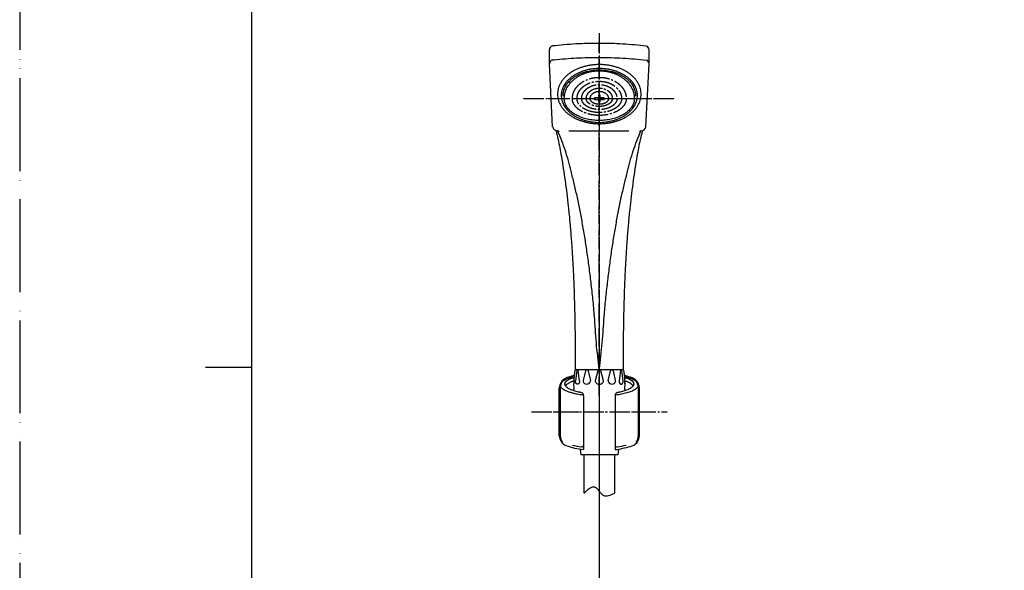
# Model space of a CAD drawing. Units: millimetres. Extents: x 0 to 1050, y 0 to 1485.
# Drawn here: x 0 to 530, y 633 to 930 of the extents above; entities that cross this region are included whole.
import ezdxf

# ---------------------------------------------------------------- set-up
doc = ezdxf.new("R2010")
doc.units = ezdxf.units.MM
doc.linetypes.add('DASH_CENTER', pattern=[14, 11, -1, 1, -1])
doc.linetypes.add('PHANTOM', pattern=[13, 10, -1, 0, -1, 0, -1])
doc.layers.add('1', color=7, linetype='Continuous')

# ---------------------------------------------------------------- blocks, each defined once
blk = doc.blocks.new('開示A4', base_point=(0, 0))
at = {"layer": '1', "color": 4, "linetype": 'PHANTOM'}
blk.add_line((0, 297), (0, 0), dxfattribs=at)
at = {"layer": '1', "color": 7, "linetype": 'Continuous'}
for p, q in [((25, 148.5), (25, 287)), ((25, 10), (25, 148.5))]:
    blk.add_line(p, q, dxfattribs=at)
at = {"layer": '1', "color": 2, "linetype": 'Continuous'}
blk.add_line((25, 148.5), (20, 148.5), dxfattribs=at)
blk = doc.blocks.new('82-23-DH', base_point=(768.24, 828.99))
at = {"color": 7, "linetype": 'Continuous'}
for p, q in [((298.44, 733.97), (298.44, 737.04)), ((299.89, 740.86), (299.11, 735.3)), ((299.99, 741.44), (323.99, 741.44)), ((301.4, 735.3), (300.62, 740.86)), ((304.46, 740.6), (303.28, 735.49)), ((305.97, 740.59), (305.97, 740.6)), ((305.97, 740.59), (307.16, 735.49)), ((311.24, 740.6), (309.82, 735.3)), ((314.17, 735.3), (312.75, 740.6)), ((316.83, 735.49), (318.02, 740.59)), ((318.02, 740.6), (318.02, 740.59)), ((320.71, 735.49), (319.53, 740.6)), ((323.37, 740.86), (322.59, 735.3)), ((324.88, 735.3), (324.1, 740.86)), ((325.55, 737.04), (325.55, 733.97)), ((301.67, 698.52), (301.99, 695.44)), ((322.32, 698.52), (321.99, 695.44))]:
    blk.add_line(p, q, dxfattribs=at)
for centre, radius, start, end in [((300.26, 740.81), 0.367, 7.8554, 171.9998), ((305.22, 740.39), 0.78, 14.8414, 164.9998), ((311.99, 740.39), 0.78, 15.0002, 165.1586), ((318.77, 740.39), 0.78, 15.0002, 165.1586), ((323.73, 740.81), 0.367, 8.0002, 172.1446), ((304.25, 735.26), 1, 166.9308, 192.9122), ((305.22, 735.48), 1.99, 192.9122, 347.0881), ((306.18, 735.26), 1, 347.0881, 13.0684), ((310.79, 735.05), 1, 165, 220.8357), ((311.99, 736.09), 2.59, 220.8357, 319.1643), ((313.2, 735.05), 1, 319.1643, 15), ((317.81, 735.26), 1, 166.9316, 192.9119), ((318.77, 735.48), 1.99, 192.9119, 347.0878), ((319.74, 735.26), 1, 347.0878, 13.0692)]:
    blk.add_arc(centre, radius, start, end, dxfattribs=at)
for points, knots in [([(300.16, 733.5), (300.12, 733.51), (300.06, 733.52), (299.96, 733.56), (299.86, 733.6), (299.77, 733.67), (299.68, 733.74), (299.6, 733.83), (299.52, 733.92), (299.44, 734.03), (299.38, 734.14), (299.32, 734.27), (299.26, 734.4), (299.22, 734.54), (299.18, 734.69), (299.15, 734.84), (299.13, 734.99), (299.12, 735.12), (299.11, 735.23), (299.11, 735.28), (299.11, 735.3)], [0, 0, 0, 0, 0.102669, 0.20526, 0.313939, 0.422508, 0.539795, 0.656983, 0.784059, 0.911061, 1.047811, 1.184511, 1.329783, 1.475021, 1.626893, 1.778746, 1.934777, 2.090799, 2.16956, 2.248261, 2.248261, 2.248261, 2.248261]), ([(301.4, 735.3), (301.4, 735.28), (301.4, 735.23), (301.4, 735.12), (301.38, 734.99), (301.36, 734.84), (301.33, 734.69), (301.3, 734.54), (301.25, 734.4), (301.2, 734.27), (301.14, 734.14), (301.07, 734.03), (301, 733.92), (300.92, 733.83), (300.83, 733.74), (300.75, 733.67), (300.65, 733.6), (300.56, 733.56), (300.46, 733.52), (300.36, 733.5), (300.26, 733.49), (300.19, 733.5), (300.16, 733.5)], [0, 0, 0, 0, 0.078702, 0.157462, 0.313484, 0.469515, 0.621368, 0.77324, 0.918479, 1.06375, 1.20045, 1.3372, 1.464203, 1.591279, 1.708466, 1.825753, 1.934322, 2.043001, 2.145592, 2.248261, 2.348728, 2.449196, 2.449196, 2.449196, 2.449196]), ([(322.59, 735.3), (322.59, 735.28), (322.59, 735.23), (322.59, 735.12), (322.61, 734.99), (322.63, 734.84), (322.66, 734.69), (322.69, 734.54), (322.74, 734.4), (322.79, 734.27), (322.85, 734.14), (322.92, 734.03), (322.99, 733.92), (323.07, 733.83), (323.16, 733.74), (323.24, 733.67), (323.34, 733.6), (323.43, 733.56), (323.53, 733.52), (323.63, 733.5), (323.73, 733.49), (323.8, 733.5), (323.83, 733.5)], [0, 0, 0, 0, 0.078702, 0.157462, 0.313484, 0.469515, 0.621368, 0.77324, 0.918479, 1.06375, 1.20045, 1.3372, 1.464203, 1.591279, 1.708466, 1.825753, 1.934322, 2.043001, 2.145592, 2.248261, 2.348728, 2.449196, 2.449196, 2.449196, 2.449196]), ([(323.83, 733.5), (323.87, 733.51), (323.93, 733.52), (324.03, 733.56), (324.13, 733.6), (324.22, 733.67), (324.31, 733.74), (324.39, 733.83), (324.47, 733.92), (324.55, 734.03), (324.61, 734.14), (324.67, 734.27), (324.73, 734.4), (324.77, 734.54), (324.81, 734.69), (324.84, 734.84), (324.86, 734.99), (324.87, 735.12), (324.88, 735.23), (324.88, 735.28), (324.88, 735.3)], [0, 0, 0, 0, 0.102669, 0.20526, 0.313939, 0.422508, 0.539795, 0.656983, 0.784059, 0.911061, 1.047811, 1.184511, 1.329783, 1.475021, 1.626893, 1.778746, 1.934777, 2.090799, 2.16956, 2.248261, 2.248261, 2.248261, 2.248261])]:
    blk.add_open_spline(points, degree=3, knots=knots, dxfattribs=at)
at = {"layer": '1', "color": 7, "linetype": 'Continuous'}
for p, q in [((298.36, 736.36), (298.94, 741)), ((298.44, 737.04), (298.94, 741)), ((299.44, 741.44), (299.99, 741.44)), ((299.44, 741.44), (299.99, 741.44)), ((323.99, 741.44), (324.55, 741.44)), ((323.99, 741.44), (324.55, 741.44)), ((325.05, 741), (325.63, 736.36)), ((325.05, 741), (325.55, 737.04)), ((298.38, 729.88), (298.3, 730.62)), ((325.69, 730.62), (325.61, 729.88)), ((321.99, 695.44), (301.99, 695.44))]:
    blk.add_line(p, q, dxfattribs=at)
for centre, radius, start, end in [((299.44, 740.94), 0.5, 90, 172.824), ((299.44, 740.94), 0.5, 90, 172.824), ((324.55, 740.94), 0.5, 7.176, 90), ((324.55, 740.94), 0.5, 7.176, 90), ((323.16, 733.24), 25, 172.824, 179.4081), ((298.66, 733.48), 0.5, 131.7925, 178.8652), ((298.66, 733.48), 0.5, 131.7925, 178.8652), ((323.16, 733.24), 25, 179.4081, 186), ((296.99, 735.35), 2, 311.7925, 316.3007), ((326.99, 735.35), 2, 223.6993, 228.2075), ((300.83, 733.24), 25, 0.5919, 7.176), ((325.33, 733.48), 0.5, 1.1348, 48.2075), ((325.33, 733.48), 0.5, 1.1348, 48.2075), ((300.83, 733.24), 25, 354, 0.5919)]:
    blk.add_arc(centre, radius, start, end, dxfattribs=at)
blk = doc.blocks.new('86-2-SB-DH-1_6', base_point=(705.19, -496.14))
at = {"layer": '1', "color": 7, "linetype": 'Continuous'}
for p, q in [((303.74, 674.77), (303.74, 695.44)), ((320.24, 695.44), (320.24, 674.77)), ((810.83, 679.48), (810.83, 695.44)), ((827.33, 695.44), (827.33, 679.48)), ((808.56, 293.38), (808.56, 307.02)), ((825.06, 307.02), (825.06, 293.38))]:
    blk.add_line(p, q, dxfattribs=at)
at = {"layer": '1', "color": 2, "linetype": 'Continuous'}
for points, knots in [([(303.74, 674.77), (305.83, 676.79), (309.86, 680.7), (313.52, 671.79), (318, 673.78), (320.24, 674.77)], [0, 0, 0, 0, 6.759788, 13.060431, 19.342038, 19.342038, 19.342038, 19.342038]), ([(810.83, 679.48), (813.56, 679.32), (819.06, 678.99), (824.56, 679.31), (827.33, 679.48)], [0, 0, 0, 0, 8.182314, 16.513079, 16.513079, 16.513079, 16.513079]), ([(808.56, 293.38), (810.51, 294.42), (814.69, 296.63), (819.07, 289), (823.12, 291.96), (825.06, 293.38)], [0, 0, 0, 0, 5.785859, 12.384839, 18.444539, 18.444539, 18.444539, 18.444539])]:
    blk.add_open_spline(points, degree=3, knots=knots, dxfattribs=at)
blk = doc.blocks.new('S30-87TX', base_point=(-21.79, -478.02))
at = {"layer": '1', "color": 4, "linetype": 'PHANTOM'}
blk.add_line((311.99, 823.99), (311.99, 578.42), dxfattribs=at)
blk.add_blockref('86-2-SB-DH-1_6', (705.19, -496.14))
at = {"layer": '1'}
blk.add_blockref('82-23-DH', (768.24, 828.99), dxfattribs=at)
blk = doc.blocks.new('85-124', base_point=(1035.98, 552.15))
at = {"layer": '1', "color": 7, "linetype": 'Continuous'}
for p, q in [((290.39, 705.68), (290.39, 731.43)), ((290.99, 731.5), (290.99, 705.75)), ((332.99, 731.5), (332.99, 705.75)), ((333.59, 705.68), (333.59, 731.43)), ((303.49, 727.46), (303.49, 698.23)), ((320.49, 727.46), (320.49, 698.23)), ((303.49, 726.01), (303.49, 726.01))]:
    blk.add_line(p, q, dxfattribs=at)
for centre, radius, start, end in [((296.73, 730.98), 6.35, 114.2053, 175.9482), ((303.09, 716.68), 22, 110.6475, 114.0289), ((311.99, 679.63), 60, 102.9236, 106.1276), ((311.99, 679.63), 60, 73.8724, 77.0764), ((327.33, 731.08), 6.27, 3.1911, 77.0635), ((296.99, 731.5), 6, 146.2204, 170.5077), ((326.99, 731.5), 6, 9.4923, 33.7796), ((301.99, 727.46), 1.5, 0, 79.683), ((321.99, 727.46), 1.5, 100.317, 180), ((296.73, 706.13), 6.35, 184.0518, 244.5775), ((296.99, 705.75), 6, 180, 217.5931), ((327.33, 706.03), 6.27, 282.9365, 356.8089), ((326.99, 705.75), 6, 322.4069, 0), ((311.99, 757.63), 60, 252.5525, 261.8557), ((311.99, 757.63), 58.71, 255.7097, 260.5251), ((302.49, 700.71), 1, 260.5251, 0), ((321.49, 700.71), 1, 180, 279.4749), ((311.99, 757.63), 60, 278.1443, 286.1276), ((311.99, 757.63), 58.71, 279.4749, 284.2903)]:
    blk.add_arc(centre, radius, start, end, dxfattribs=at)
for points, knots in [([(292.01, 734.84), (292.17, 734.97), (292.48, 735.24), (293.12, 735.64), (293.9, 736.06), (294.91, 736.5), (296.01, 736.9), (297.01, 737.21), (297.85, 737.43), (298.29, 737.54), (298.51, 737.6)], [0, 0, 0, 0, 0.619949, 1.238727, 2.26023, 3.280719, 4.521346, 5.761307, 6.442234, 7.12284, 7.12284, 7.12284, 7.12284]), ([(325.48, 737.6), (325.7, 737.54), (326.14, 737.43), (326.98, 737.21), (327.98, 736.9), (329.08, 736.5), (330.09, 736.06), (330.87, 735.64), (331.51, 735.24), (331.82, 734.97), (331.98, 734.84)], [0, 0, 0, 0, 0.680606, 1.361534, 2.601494, 3.842121, 4.86261, 5.884113, 6.502891, 7.12284, 7.12284, 7.12284, 7.12284]), ([(303.49, 727.53), (303.44, 727.53), (303.32, 727.55), (302.68, 727.63), (301.56, 727.8), (300.2, 728.04), (299.05, 728.28), (298.12, 728.5), (297.23, 728.74), (296.4, 728.99), (295.62, 729.25), (294.89, 729.52), (294.22, 729.81), (293.6, 730.11), (293.05, 730.41), (292.56, 730.72), (292.13, 731.05), (291.76, 731.38), (291.46, 731.72), (291.24, 732.08), (291.13, 732.34), (291.08, 732.48), (291.08, 732.49), (291.08, 732.49)], [0, 0, 0, 0, 0.17369, 0.347392, 1.948688, 3.550134, 4.508604, 5.466863, 6.425568, 7.252354, 8.078933, 8.906312, 9.586916, 10.267078, 10.948582, 11.482361, 12.016428, 12.554427, 12.968224, 13.380389, 13.801211, 13.814978, 13.828711, 13.828711, 13.828711, 13.828711]), ([(302.26, 728.93), (302.12, 728.96), (301.84, 729.01), (301.14, 729.15), (300.18, 729.37), (299.01, 729.68), (297.91, 730.02), (296.94, 730.38), (296.06, 730.78), (295.32, 731.19), (294.67, 731.63), (294.17, 732.07), (293.79, 732.55), (293.6, 732.97), (293.51, 733.31), (293.5, 733.48), (293.49, 733.56)], [0, 0, 0, 0, 0.429955, 0.86002, 2.128586, 3.3974, 4.493297, 5.589793, 6.494314, 7.399799, 8.113038, 8.830403, 9.386954, 9.950102, 10.200462, 10.444421, 10.444421, 10.444421, 10.444421]), ([(332.9, 732.47), (332.83, 732.27), (332.67, 731.89), (332.22, 731.36), (331.65, 730.88), (330.92, 730.39), (330.09, 729.95), (329.08, 729.51), (327.98, 729.11), (326.74, 728.73), (325.41, 728.39), (323.95, 728.07), (322.42, 727.8), (321.31, 727.63), (320.67, 727.55), (320.55, 727.53), (320.49, 727.53)], [0, 0, 0, 0, 0.626573, 1.245199, 2.050215, 2.850477, 3.87198, 4.892469, 6.133096, 7.373056, 8.810854, 10.248387, 11.849833, 13.451129, 13.624832, 13.798521, 13.798521, 13.798521, 13.798521]), ([(330.42, 733.07), (330.35, 732.9), (330.21, 732.55), (329.81, 732.07), (329.32, 731.63), (328.67, 731.19), (327.93, 730.78), (327.05, 730.38), (326.08, 730.02), (324.98, 729.68), (323.81, 729.37), (322.85, 729.15), (322.15, 729.01), (321.87, 728.96), (321.73, 728.93)], [0, 0, 0, 0, 0.563149, 1.1197, 1.837065, 2.550304, 3.455789, 4.360309, 5.456806, 6.552703, 7.821516, 9.090082, 9.520148, 9.950102, 9.950102, 9.950102, 9.950102]), ([(330.49, 733.56), (330.49, 733.48), (330.48, 733.31), (330.44, 733.15), (330.42, 733.07)], [0, 0, 0, 0, 0.243959, 0.4943186, 0.4943186, 0.4943186, 0.4943186]), ([(332.91, 732.49), (332.91, 732.49), (332.91, 732.48), (332.91, 732.47), (332.9, 732.47)], [0, 0, 0, 0, 0.01373316, 0.02750005, 0.02750005, 0.02750005, 0.02750005])]:
    blk.add_open_spline(points, degree=3, knots=knots, dxfattribs=at)
at = {"layer": '1', "color": 4, "linetype": 'PHANTOM'}
for points, knots in [([(293.49, 733.56), (293.5, 733.64), (293.51, 733.8), (293.6, 734.15), (293.79, 734.57), (294.17, 735.05), (294.67, 735.48), (295.32, 735.93), (296.06, 736.33), (296.86, 736.69), (297.67, 737), (298.2, 737.18), (298.47, 737.27)], [0, 0, 0, 0, 0.243959, 0.494319, 1.057467, 1.614018, 2.331383, 3.044622, 3.950107, 4.854628, 5.697853, 6.540293, 6.540293, 6.540293, 6.540293]), ([(325.52, 737.27), (325.79, 737.18), (326.32, 737), (327.13, 736.69), (327.93, 736.33), (328.67, 735.93), (329.32, 735.48), (329.82, 735.05), (330.2, 734.57), (330.39, 734.15), (330.48, 733.8), (330.49, 733.64), (330.49, 733.56)], [0, 0, 0, 0, 0.84244, 1.685665, 2.590186, 3.495671, 4.20891, 4.926275, 5.482826, 6.045974, 6.296334, 6.540293, 6.540293, 6.540293, 6.540293])]:
    blk.add_open_spline(points, degree=3, knots=knots, dxfattribs=at)
at = {"layer": '1', "color": 2, "linetype": 'Continuous'}
for points, knots in [([(298.24, 735.19), (298.01, 735.11), (297.55, 734.96), (297.04, 734.76), (296.69, 734.61), (296.35, 734.46), (295.87, 734.23), (295.26, 733.89), (294.67, 733.49), (294.25, 733.11), (293.96, 732.79), (293.86, 732.63), (293.81, 732.56)], [0, 0, 0, 0, 0.71984, 1.440405, 1.652729, 1.864873, 2.557103, 3.250658, 3.963897, 4.681262, 4.960329, 5.237235, 5.237235, 5.237235, 5.237235]), ([(330.18, 732.56), (330.13, 732.63), (330.03, 732.79), (329.74, 733.11), (329.32, 733.49), (328.67, 733.93), (327.93, 734.33), (327.16, 734.68), (326.44, 734.96), (325.98, 735.11), (325.75, 735.19)], [0, 0, 0, 0, 0.276906, 0.555973, 1.273338, 1.986577, 2.892062, 3.796582, 4.517148, 5.236987, 5.236987, 5.236987, 5.236987])]:
    blk.add_open_spline(points, degree=3, knots=knots, dxfattribs=at)
blk = doc.blocks.new('S32-85', base_point=(-5101.19, -2027.81))
at = {"color": 4, "linetype": 'PHANTOM'}
for p, q in [((287.14, 718.63), (290.99, 718.63)), ((290.99, 718.63), (332.99, 718.63)), ((332.99, 718.63), (337.55, 718.63))]:
    blk.add_line(p, q, dxfattribs=at)
at = {"layer": '1'}
blk.add_blockref('85-124', (1035.98, 552.15), dxfattribs=at)
blk = doc.blocks.new('80-108-LH', base_point=(577.14, 730.74))
at = {"layer": '1', "color": 7, "linetype": 'Continuous'}
for p, q in [((285.09, 905.88), (285.09, 913.42)), ((338.9, 905.88), (338.9, 913.42)), ((286.88, 872.02), (285.09, 905.88)), ((337.11, 872.02), (338.9, 905.88)), ((295.67, 869.78), (327.91, 869.78)), ((299.5, 741.44), (324.49, 741.44))]:
    blk.add_line(p, q, dxfattribs=at)
for centre, radius, start, end in [((287.46, 913.23), 2.38, 106.7804, 175.2614), ((336.47, 913.16), 2.44, 6.2166, 71.7277), ((287.46, 905.68), 2.38, 106.7804, 175.2614), ((336.47, 905.61), 2.44, 6.2166, 71.7277), ((334.46, 868.93), 0.89, 92.3345, 157.0545), ((334.41, 872.57), 2.75, 270.1401, 348.5374), ((299.5, 741.94), 0.5, 179.8615, 270), ((324.49, 741.94), 0.5, 270, 0.1385)]:
    blk.add_arc(centre, radius, start, end, dxfattribs=at)
at = {"layer": '1', "color": 4, "linetype": 'Continuous'}
for centre, radius, start, end in [((289.58, 872.57), 2.75, 191.4626, 269.8599), ((289.53, 868.93), 0.89, 22.9455, 87.6655)]:
    blk.add_arc(centre, radius, start, end, dxfattribs=at)
at = {"layer": '1', "color": 7, "linetype": 'Continuous'}
for points, knots in [([(337.23, 915.48), (333.04, 915.86), (324.64, 916.63), (312, 917.04), (299.35, 916.72), (290.97, 915.91), (286.78, 915.5)], [0, 0, 0, 0, 12.643834, 25.286865, 37.921689, 50.55634, 50.55634, 50.55634, 50.55634]), ([(286.78, 907.96), (286.92, 907.97), (287.21, 908.01), (291.54, 908.48), (299.79, 909.17), (312.14, 909.5), (324.64, 909.09), (333.04, 908.32), (337.23, 907.93)], [0, 0, 0, 0, 0.432849, 0.865716, 13.067845, 25.269798, 37.912829, 50.556663, 50.556663, 50.556663, 50.556663]), ([(289.58, 890.97), (289.66, 891.43), (289.81, 892.37), (290.25, 893.73), (290.84, 895.06), (291.61, 896.36), (292.52, 897.58), (293.59, 898.76), (294.78, 899.85), (296.12, 900.88), (297.56, 901.81), (299.13, 902.65), (300.77, 903.39), (302.52, 904.03), (304.32, 904.55), (306.19, 904.97), (308.1, 905.27), (310.04, 905.45), (311.99, 905.51), (313.95, 905.45), (315.89, 905.27), (317.8, 904.97), (319.67, 904.55), (321.47, 904.03), (323.22, 903.39), (324.86, 902.65), (326.43, 901.81), (327.87, 900.88), (329.21, 899.85), (330.4, 898.76), (331.47, 897.58), (332.38, 896.36), (333.15, 895.06), (333.74, 893.73), (334.18, 892.37), (334.44, 890.98), (334.52, 889.58), (334.44, 888.17), (334.18, 886.79), (333.74, 885.42), (333.15, 884.09), (332.38, 882.8), (331.47, 881.57), (330.4, 880.39), (329.21, 879.3), (327.87, 878.27), (326.43, 877.35), (324.86, 876.5), (323.22, 875.76), (321.47, 875.12), (319.67, 874.6), (317.8, 874.18), (315.89, 873.89), (313.95, 873.71), (311.99, 873.65), (310.04, 873.71), (308.1, 873.89), (306.19, 874.18), (304.32, 874.6), (302.52, 875.12), (300.77, 875.76), (299.13, 876.5), (297.56, 877.35), (296.12, 878.27), (294.78, 879.3), (293.59, 880.39), (292.52, 881.57), (291.61, 882.8), (290.84, 884.09), (290.25, 885.42), (289.81, 886.79), (289.56, 888.17), (289.46, 889.58), (289.54, 890.5), (289.58, 890.97)], [0, 0, 0, 0, 1.414775, 2.828953, 4.300458, 5.771045, 7.325391, 8.878807, 10.529228, 12.178877, 13.925914, 15.672377, 17.505694, 19.338617, 21.239437, 23.140013, 25.083638, 27.027148, 28.985389, 30.943629, 32.887139, 34.830764, 36.731341, 38.632161, 40.465084, 42.2984, 44.044863, 45.7919, 47.44155, 49.091971, 50.645387, 52.199732, 53.670319, 55.141825, 56.556002, 57.970778, 59.365092, 60.759406, 62.174181, 63.588359, 65.059865, 66.530452, 68.084797, 69.638213, 71.288634, 72.938283, 74.68532, 76.431784, 78.2651, 80.098023, 81.998843, 83.89942, 85.843045, 87.786554, 89.744795, 91.703036, 93.646545, 95.59017, 97.490747, 99.391567, 101.22449, 103.057806, 104.80427, 106.551307, 108.200956, 109.851377, 111.404793, 112.959138, 114.429725, 115.901231, 117.315409, 118.730184, 120.124498, 121.518812, 121.518812, 121.518812, 121.518812]), ([(291.59, 890.14), (291.65, 890.56), (291.79, 891.41), (292.2, 892.66), (292.73, 893.87), (293.43, 895.05), (294.26, 896.17), (295.23, 897.24), (296.32, 898.23), (297.54, 899.17), (298.85, 900.01), (300.28, 900.78), (301.78, 901.46), (303.36, 902.04), (305.01, 902.52), (306.71, 902.9), (308.45, 903.17), (310.22, 903.33), (311.99, 903.39), (313.77, 903.33), (315.54, 903.17), (317.28, 902.9), (318.98, 902.52), (320.63, 902.04), (322.21, 901.46), (323.71, 900.78), (325.14, 900.01), (326.45, 899.17), (327.67, 898.23), (328.76, 897.24), (329.73, 896.17), (330.56, 895.05), (331.25, 893.87), (331.8, 892.66), (332.19, 891.41), (332.43, 890.15), (332.51, 888.87), (332.43, 887.59), (332.19, 886.33), (331.8, 885.08), (331.25, 883.87), (330.56, 882.69), (329.73, 881.57), (328.76, 880.5), (327.67, 879.5), (326.45, 878.57), (325.14, 877.72), (323.71, 876.95), (322.21, 876.28), (320.63, 875.7), (318.98, 875.22), (317.28, 874.84), (315.54, 874.57), (313.77, 874.41), (311.99, 874.35), (310.22, 874.41), (308.45, 874.57), (306.71, 874.84), (305.01, 875.22), (303.36, 875.7), (301.78, 876.28), (300.28, 876.95), (298.85, 877.72), (297.54, 878.57), (296.32, 879.5), (295.23, 880.5), (294.26, 881.57), (293.43, 882.69), (292.74, 883.87), (292.19, 885.08), (291.8, 886.33), (291.56, 887.59), (291.47, 888.87), (291.55, 889.71), (291.59, 890.14)], [0, 0, 0, 0, 1.28916, 2.577778, 3.918482, 5.258354, 6.674336, 8.089474, 9.592774, 11.095372, 12.686489, 14.277085, 15.946634, 17.615824, 19.34674, 21.077434, 22.847266, 24.616993, 26.400112, 28.183232, 29.952958, 31.72279, 33.453485, 35.1844, 36.853591, 38.523139, 40.113735, 41.704853, 43.207451, 44.71075, 46.125888, 47.541871, 48.881742, 50.222447, 51.511064, 52.800224, 54.070795, 55.341366, 56.630526, 57.919143, 59.259848, 60.599719, 62.015702, 63.43084, 64.934139, 66.436737, 68.027855, 69.618451, 71.287999, 72.95719, 74.688105, 76.4188, 78.188632, 79.958358, 81.741478, 83.524597, 85.294324, 87.064156, 88.79485, 90.525766, 92.194956, 93.864505, 95.455101, 97.046218, 98.548816, 100.052116, 101.467254, 102.883236, 104.223108, 105.563812, 106.85243, 108.14159, 109.412161, 110.682731, 110.682731, 110.682731, 110.682731]), ([(292.58, 890.08), (292.65, 890.48), (292.78, 891.29), (293.16, 892.47), (293.68, 893.62), (294.34, 894.74), (295.13, 895.81), (296.05, 896.83), (297.09, 897.78), (298.24, 898.66), (299.49, 899.47), (300.85, 900.2), (302.28, 900.84), (303.79, 901.39), (305.35, 901.85), (306.97, 902.21), (308.62, 902.47), (310.3, 902.62), (311.99, 902.67), (313.69, 902.62), (315.37, 902.47), (317.02, 902.21), (318.64, 901.85), (320.2, 901.39), (321.71, 900.84), (323.14, 900.2), (324.5, 899.47), (325.75, 898.66), (326.9, 897.78), (327.94, 896.83), (328.86, 895.81), (329.65, 894.74), (330.31, 893.62), (330.83, 892.47), (331.21, 891.29), (331.4, 890.22), (331.49, 889.3), (331.48, 888.78), (331.48, 888.52)], [0, 0, 0, 0, 1.226078, 2.451641, 3.726761, 5.001088, 6.347829, 7.693768, 9.123583, 10.552732, 12.066097, 13.578966, 15.166949, 16.754592, 18.400958, 20.047113, 21.730503, 23.413792, 25.109824, 26.805855, 28.489144, 30.172534, 31.818689, 33.465055, 35.052698, 36.640681, 38.15355, 39.666915, 41.096064, 42.525879, 43.871818, 45.218559, 46.492886, 47.768006, 48.993569, 50.219647, 51.002229, 51.782029, 51.782029, 51.782029, 51.782029]), ([(292.51, 888.52), (292.51, 888.78), (292.5, 889.3), (292.56, 889.82), (292.58, 890.08)], [0, 0, 0, 0, 0.7798, 1.562382, 1.562382, 1.562382, 1.562382]), ([(288.69, 869.96), (288.7, 869.93), (288.72, 869.87), (289.11, 868.3), (289.83, 865.24), (290.75, 860.66), (291.69, 855.45), (292.64, 849.6), (293.6, 842.96), (294.49, 836.17), (295.32, 829.05), (296.05, 821.77), (296.7, 814.14), (297.27, 806.31), (297.76, 798.09), (298.17, 789.66), (298.55, 779.56), (298.83, 767.99), (299, 754.97), (299, 746.28), (299, 741.94)], [0, 0, 0, 0, 0.095536, 0.191072, 4.857415, 9.525368, 14.194302, 20.752675, 27.310213, 34.309328, 41.308545, 48.789255, 56.27004, 64.293395, 72.316729, 80.969522, 89.622332, 102.649128, 115.676102, 128.702835, 128.702835, 128.702835, 128.702835]), ([(311.99, 741.44), (311.4, 746.18), (310.22, 755.66), (309.6, 768.26), (308.58, 779.1), (307.58, 787.97), (306.52, 796.58), (305.41, 804.75), (304.18, 812.69), (302.89, 820.25), (301.51, 827.61), (300.05, 834.63), (298.47, 841.46), (296.43, 849.59), (294, 859.22), (291.05, 866.26), (289.57, 869.78)], [0, 0, 0, 0, 14.326489, 28.660089, 37.824166, 46.988665, 55.427648, 63.865985, 71.702687, 79.540048, 86.859963, 94.178474, 101.037751, 107.900293, 119.336233, 130.765707, 130.765707, 130.765707, 130.765707]), ([(311.99, 741.44), (312.59, 746.18), (313.77, 755.66), (314.39, 768.26), (315.41, 779.1), (316.41, 787.97), (317.47, 796.58), (318.58, 804.75), (319.81, 812.69), (321.1, 820.25), (322.48, 827.61), (323.94, 834.63), (325.52, 841.46), (327.56, 849.59), (329.99, 859.22), (332.94, 866.26), (334.42, 869.78)], [0, 0, 0, 0, 14.326489, 28.660089, 37.824166, 46.988665, 55.427648, 63.865985, 71.702687, 79.540048, 86.859963, 94.178474, 101.037751, 107.900293, 119.336233, 130.765707, 130.765707, 130.765707, 130.765707]), ([(324.99, 741.94), (324.99, 746.28), (324.99, 754.97), (325.16, 767.99), (325.44, 779.56), (325.82, 789.66), (326.23, 798.09), (326.72, 806.31), (327.29, 814.14), (327.94, 821.77), (328.67, 829.05), (329.5, 836.17), (330.39, 842.96), (331.35, 849.6), (332.3, 855.45), (333.24, 860.66), (334.16, 865.24), (334.88, 868.3), (335.27, 869.87), (335.29, 869.93), (335.3, 869.96)], [0, 0, 0, 0, 13.026733, 26.053707, 39.080503, 47.733313, 56.386107, 64.40944, 72.432796, 79.91358, 87.394291, 94.393507, 101.392622, 107.95016, 114.508533, 119.177467, 123.84542, 128.511763, 128.607299, 128.702835, 128.702835, 128.702835, 128.702835])]:
    blk.add_open_spline(points, degree=3, knots=knots, dxfattribs=at)
blk = doc.blocks.new('84-311A-MW', base_point=(214.8, 1422.12))
at = {"layer": '1', "color": 7, "linetype": 'Continuous'}
blk.add_line((742.81, 884.34), (735.74, 891.41), dxfattribs=at)
for centre, start, end in [((801.24, 953.38), 215.0662, 218.7928), ((801.24, 953.38), 218.7928, 219.1091), ((801.24, 953.38), 219.1091, 223.4112), ((804.77, 949.84), 226.5888, 227.7018), ((804.77, 949.84), 227.7018, 228.0188), ((804.77, 949.84), 228.0188, 234.9338)]:
    blk.add_arc(centre, 90.17, start, end, dxfattribs=at)
for points, knots in [([(293.21, 888.48), (293.27, 888.91), (293.4, 889.79), (293.77, 891.07), (294.26, 892.32), (294.9, 893.53), (295.66, 894.69), (296.55, 895.79), (297.55, 896.82), (298.67, 897.79), (299.88, 898.66), (301.19, 899.46), (302.58, 900.15), (304.04, 900.76), (305.55, 901.25), (307.12, 901.64), (308.72, 901.92), (310.35, 902.09), (311.99, 902.15), (313.63, 902.09), (315.26, 901.92), (316.86, 901.64), (318.42, 901.25), (319.94, 900.76), (321.4, 900.15), (322.78, 899.46), (324.09, 898.66), (325.3, 897.79), (326.42, 896.82), (327.42, 895.79), (328.32, 894.69), (329.08, 893.53), (329.71, 892.32), (330.21, 891.07), (330.57, 889.79), (330.75, 888.7), (330.83, 887.83), (330.83, 887.39), (330.84, 887.17)], [0, 0, 0, 0, 1.319866, 2.639461, 3.991239, 5.342568, 6.741778, 8.140484, 9.595796, 11.05064, 12.563422, 14.075822, 15.640732, 17.205361, 18.811538, 20.417532, 22.050081, 23.682541, 25.324123, 26.965705, 28.598164, 30.230713, 31.836707, 33.442885, 35.007513, 36.572423, 38.084823, 39.597605, 41.052449, 42.507761, 43.906467, 45.305678, 46.657007, 48.008784, 49.32838, 50.648245, 51.303752, 51.957251, 51.957251, 51.957251, 51.957251]), ([(293.14, 887.17), (293.14, 887.39), (293.15, 887.83), (293.19, 888.26), (293.21, 888.48)], [0, 0, 0, 0, 0.653499, 1.309006, 1.309006, 1.309006, 1.309006]), ([(330.84, 887.17), (330.83, 887), (330.83, 886.66), (330.75, 885.96), (330.57, 885.1), (330.2, 884.08), (329.7, 883.1), (329.06, 882.14), (328.29, 881.24), (327.4, 880.37), (326.4, 879.56), (325.28, 878.8), (324.07, 878.12), (322.76, 877.49), (321.38, 876.95), (319.92, 876.48), (318.41, 876.09), (316.84, 875.78), (315.25, 875.56), (313.62, 875.43), (311.99, 875.39), (310.35, 875.43), (308.73, 875.56), (307.13, 875.78), (305.57, 876.09), (304.06, 876.48), (302.6, 876.95), (301.22, 877.49), (299.91, 878.12), (298.7, 878.8), (297.58, 879.56), (296.58, 880.37), (295.68, 881.24), (294.92, 882.14), (294.28, 883.1), (293.78, 884.08), (293.41, 885.1), (293.23, 885.96), (293.15, 886.66), (293.14, 887), (293.14, 887.17)], [0, 0, 0, 0, 0.516057, 1.034729, 2.092368, 3.149157, 4.271001, 5.391657, 6.605255, 7.817796, 9.135515, 10.452455, 11.872892, 13.292801, 14.803581, 16.314022, 17.894713, 19.475205, 21.099923, 22.724549, 24.364258, 26.003967, 27.628593, 29.253311, 30.833803, 32.414494, 33.924935, 35.435714, 36.855624, 38.27606, 39.593001, 40.91072, 42.123261, 43.336859, 44.457514, 45.579359, 46.636148, 47.693787, 48.212458, 48.728516, 48.728516, 48.728516, 48.728516])]:
    blk.add_open_spline(points, degree=3, knots=knots, dxfattribs=at)
at = {"layer": '1', "color": 2, "linetype": 'DASH_CENTER'}
for points, knots in [([(297.54, 888.17), (297.59, 888.51), (297.69, 889.17), (297.97, 890.16), (298.35, 891.11), (298.84, 892.04), (299.43, 892.93), (300.12, 893.77), (300.89, 894.56), (301.75, 895.3), (302.68, 895.97), (303.69, 896.58), (304.75, 897.11), (305.87, 897.57), (307.04, 897.95), (308.24, 898.25), (309.48, 898.47), (310.73, 898.6), (311.99, 898.64), (313.25, 898.6), (314.5, 898.47), (315.73, 898.25), (316.94, 897.95), (318.1, 897.57), (319.23, 897.11), (320.29, 896.58), (321.3, 895.97), (322.23, 895.3), (323.09, 894.56), (323.86, 893.77), (324.55, 892.93), (325.13, 892.04), (325.62, 891.11), (326.01, 890.16), (326.28, 889.17), (326.42, 888.34), (326.48, 887.67), (326.49, 887.34), (326.49, 887.17)], [0, 0, 0, 0, 1.010819, 2.021425, 3.057283, 4.092787, 5.165835, 6.238488, 7.35549, 8.472126, 9.634121, 10.795817, 11.998594, 13.201151, 14.436197, 15.671101, 16.926761, 18.182352, 19.445072, 20.707792, 21.963383, 23.219043, 24.453947, 25.688993, 26.891551, 28.094327, 29.256024, 30.418018, 31.534654, 32.651657, 33.724309, 34.797358, 35.832862, 36.868719, 37.879325, 38.890144, 39.392065, 39.892433, 39.892433, 39.892433, 39.892433]), ([(300.03, 887.99), (300.07, 888.26), (300.15, 888.8), (300.39, 889.6), (300.7, 890.38), (301.11, 891.14), (301.6, 891.86), (302.16, 892.55), (302.8, 893.19), (303.51, 893.79), (304.28, 894.34), (305.12, 894.84), (306, 895.27), (306.93, 895.65), (307.89, 895.95), (308.89, 896.2), (309.91, 896.37), (310.95, 896.48), (311.99, 896.51), (313.03, 896.48), (314.07, 896.37), (315.09, 896.2), (316.08, 895.95), (317.05, 895.65), (317.98, 895.27), (318.86, 894.84), (319.69, 894.34), (320.46, 893.79), (321.18, 893.19), (321.81, 892.55), (322.38, 891.86), (322.87, 891.14), (323.27, 890.38), (323.59, 889.6), (323.82, 888.8), (323.93, 888.13), (323.98, 887.58), (323.99, 887.31), (323.99, 887.17)], [0, 0, 0, 0, 0.824261, 1.648328, 2.494674, 3.340702, 4.219778, 5.098502, 6.016156, 6.933491, 7.890534, 8.847321, 9.83999, 10.832472, 11.853282, 12.873972, 13.912739, 14.951447, 15.996361, 17.041275, 18.079983, 19.11875, 20.13944, 21.16025, 22.152732, 23.145401, 24.102187, 25.059231, 25.976565, 26.89422, 27.772943, 28.652019, 29.498047, 30.344394, 31.168461, 31.992722, 32.401729, 32.80943, 32.80943, 32.80943, 32.80943]), ([(302.52, 887.83), (302.56, 888.05), (302.62, 888.49), (302.81, 889.14), (303.05, 889.77), (303.38, 890.38), (303.76, 890.96), (304.21, 891.52), (304.71, 892.04), (305.28, 892.53), (305.89, 892.97), (306.55, 893.37), (307.25, 893.72), (307.98, 894.02), (308.74, 894.27), (309.54, 894.47), (310.34, 894.61), (311.16, 894.7), (311.99, 894.73), (312.81, 894.7), (313.63, 894.61), (314.44, 894.47), (315.23, 894.27), (316, 894.02), (316.73, 893.72), (317.43, 893.37), (318.09, 892.97), (318.7, 892.53), (319.26, 892.04), (319.77, 891.52), (320.22, 890.96), (320.6, 890.38), (320.92, 889.77), (321.17, 889.14), (321.35, 888.49), (321.45, 887.94), (321.48, 887.5), (321.49, 887.28), (321.49, 887.17)], [0, 0, 0, 0, 0.665692, 1.331249, 2.012968, 2.694462, 3.400006, 4.105298, 4.839025, 5.572518, 6.33512, 7.09753, 7.886325, 8.674979, 9.484512, 10.293954, 11.116741, 11.939482, 12.766809, 13.594135, 14.416877, 15.239664, 16.049105, 16.858639, 17.647292, 18.436088, 19.198498, 19.9611, 20.694593, 21.42832, 22.133611, 22.839156, 23.52065, 24.202369, 24.867926, 25.533618, 25.864243, 26.193856, 26.193856, 26.193856, 26.193856]), ([(305.02, 887.67), (305.04, 887.83), (305.08, 888.16), (305.22, 888.65), (305.41, 889.12), (305.64, 889.58), (305.92, 890.02), (306.26, 890.44), (306.63, 890.83), (307.04, 891.19), (307.49, 891.52), (307.98, 891.83), (308.49, 892.09), (309.04, 892.32), (309.6, 892.5), (310.18, 892.65), (310.77, 892.76), (311.38, 892.82), (311.99, 892.84), (312.6, 892.82), (313.2, 892.76), (313.8, 892.65), (314.38, 892.5), (314.94, 892.32), (315.48, 892.09), (316, 891.83), (316.48, 891.52), (316.93, 891.19), (317.35, 890.83), (317.72, 890.44), (318.05, 890.02), (318.34, 889.58), (318.57, 889.12), (318.76, 888.65), (318.89, 888.16), (318.96, 887.75), (318.98, 887.42), (318.99, 887.25), (318.99, 887.17)], [0, 0, 0, 0, 0.4993, 0.998511, 1.508665, 2.01867, 2.545004, 3.071167, 3.616698, 4.162068, 4.727329, 5.292457, 5.875664, 6.45877, 7.056215, 7.653594, 8.26015, 8.866674, 9.476353, 10.086032, 10.692556, 11.299112, 11.896491, 12.493936, 13.077042, 13.660249, 14.225377, 14.790638, 15.336008, 15.881539, 16.407702, 16.934036, 17.444041, 17.954195, 18.453406, 18.952706, 19.200884, 19.448331, 19.448331, 19.448331, 19.448331]), ([(297.49, 887.17), (297.49, 887.34), (297.5, 887.67), (297.53, 888.01), (297.54, 888.17)], [0, 0, 0, 0, 0.500368, 1.002288, 1.002288, 1.002288, 1.002288]), ([(326.49, 887.17), (326.49, 887.04), (326.48, 886.78), (326.42, 886.24), (326.28, 885.58), (326, 884.8), (325.61, 884.04), (325.12, 883.31), (324.53, 882.61), (323.84, 881.94), (323.07, 881.32), (322.21, 880.74), (321.28, 880.22), (320.27, 879.74), (319.21, 879.32), (318.09, 878.96), (316.93, 878.66), (315.72, 878.42), (314.5, 878.26), (313.25, 878.15), (311.99, 878.12), (310.73, 878.15), (309.48, 878.26), (308.25, 878.42), (307.05, 878.66), (305.89, 878.96), (304.76, 879.32), (303.7, 879.74), (302.7, 880.22), (301.77, 880.74), (300.91, 881.32), (300.14, 881.94), (299.45, 882.61), (298.86, 883.31), (298.36, 884.04), (297.98, 884.8), (297.7, 885.58), (297.56, 886.24), (297.5, 886.78), (297.49, 887.04), (297.49, 887.17)], [0, 0, 0, 0, 0.396443, 0.7949, 1.607477, 2.419397, 3.2815, 4.142686, 5.075549, 6.007597, 7.020739, 8.033281, 9.125603, 10.217519, 11.379471, 12.541163, 13.756993, 14.972669, 16.222426, 17.472112, 18.73342, 19.994728, 21.244414, 22.494171, 23.709847, 24.925676, 26.087369, 27.249321, 28.341237, 29.433559, 30.446101, 31.459243, 32.391291, 33.324154, 34.185339, 35.047443, 35.859363, 36.67194, 37.070397, 37.46684, 37.46684, 37.46684, 37.46684]), ([(299.99, 887.17), (299.99, 887.31), (299.99, 887.58), (300.02, 887.85), (300.03, 887.99)], [0, 0, 0, 0, 0.4077004, 0.8167078, 0.8167078, 0.8167078, 0.8167078]), ([(323.99, 887.17), (323.99, 887.06), (323.98, 886.84), (323.93, 886.4), (323.82, 885.85), (323.58, 885.21), (323.26, 884.58), (322.85, 883.97), (322.37, 883.4), (321.8, 882.84), (321.16, 882.33), (320.45, 881.85), (319.68, 881.41), (318.84, 881.02), (317.97, 880.67), (317.04, 880.37), (316.08, 880.12), (315.08, 879.93), (314.06, 879.79), (313.03, 879.7), (311.99, 879.68), (310.95, 879.7), (309.91, 879.79), (308.9, 879.93), (307.9, 880.12), (306.94, 880.37), (306.01, 880.67), (305.13, 881.02), (304.3, 881.41), (303.53, 881.85), (302.82, 882.33), (302.18, 882.84), (301.61, 883.4), (301.12, 883.97), (300.71, 884.58), (300.39, 885.21), (300.16, 885.85), (300.04, 886.4), (300, 886.84), (299.99, 887.06), (299.99, 887.17)], [0, 0, 0, 0, 0.328292, 0.658249, 1.331107, 2.003422, 2.717214, 3.430248, 4.202532, 4.974141, 5.81279, 6.650944, 7.555057, 8.458836, 9.420522, 10.381994, 11.388231, 12.394341, 13.428633, 14.462866, 15.506709, 16.550553, 17.584786, 18.619078, 19.625188, 20.631425, 21.592896, 22.554583, 23.458361, 24.362475, 25.200628, 26.039278, 26.810887, 27.58317, 28.296204, 29.009997, 29.682312, 30.35517, 30.685127, 31.013419, 31.013419, 31.013419, 31.013419]), ([(302.49, 887.17), (302.49, 887.28), (302.49, 887.5), (302.51, 887.72), (302.52, 887.83)], [0, 0, 0, 0, 0.3296139, 0.6602388, 0.6602388, 0.6602388, 0.6602388]), ([(321.49, 887.17), (321.49, 887.09), (321.48, 886.91), (321.44, 886.57), (321.35, 886.14), (321.17, 885.63), (320.91, 885.14), (320.59, 884.66), (320.21, 884.2), (319.75, 883.77), (319.25, 883.37), (318.68, 882.99), (318.08, 882.65), (317.42, 882.33), (316.72, 882.06), (315.99, 881.83), (315.22, 881.63), (314.44, 881.48), (313.63, 881.37), (312.81, 881.3), (311.99, 881.28), (311.16, 881.3), (310.35, 881.37), (309.54, 881.48), (308.75, 881.63), (307.99, 881.83), (307.26, 882.06), (306.56, 882.33), (305.9, 882.65), (305.29, 882.99), (304.73, 883.37), (304.22, 883.77), (303.77, 884.2), (303.39, 884.66), (303.06, 885.14), (302.81, 885.63), (302.62, 886.14), (302.53, 886.57), (302.49, 886.91), (302.49, 887.09), (302.49, 887.17)], [0, 0, 0, 0, 0.257994, 0.517319, 1.046399, 1.575036, 2.137026, 2.698401, 3.307351, 3.915759, 4.57792, 5.239687, 5.954279, 6.668605, 7.429267, 8.18976, 8.986051, 9.782241, 10.60096, 11.419632, 12.245985, 13.072338, 13.891011, 14.709729, 15.50592, 16.30221, 17.062703, 17.823365, 18.537691, 19.252284, 19.91405, 20.576212, 21.184619, 21.793569, 22.354944, 22.916934, 23.445572, 23.974652, 24.233976, 24.49197, 24.49197, 24.49197, 24.49197]), ([(304.99, 887.17), (304.99, 887.25), (304.99, 887.42), (305.01, 887.58), (305.02, 887.67)], [0, 0, 0, 0, 0.2474476, 0.4956251, 0.4956251, 0.4956251, 0.4956251]), ([(318.99, 887.17), (318.99, 887.11), (318.98, 886.99), (318.96, 886.74), (318.89, 886.43), (318.75, 886.06), (318.57, 885.71), (318.33, 885.36), (318.04, 885.04), (317.71, 884.73), (317.34, 884.44), (316.92, 884.16), (316.47, 883.92), (315.99, 883.69), (315.48, 883.5), (314.93, 883.33), (314.37, 883.19), (313.79, 883.08), (313.2, 883), (312.6, 882.95), (311.99, 882.94), (311.38, 882.95), (310.78, 883), (310.19, 883.08), (309.6, 883.19), (309.04, 883.33), (308.5, 883.5), (307.99, 883.69), (307.5, 883.92), (307.06, 884.16), (306.64, 884.44), (306.27, 884.73), (305.93, 885.04), (305.65, 885.36), (305.41, 885.71), (305.23, 886.06), (305.09, 886.43), (305.02, 886.74), (304.99, 886.99), (304.99, 887.11), (304.99, 887.17)], [0, 0, 0, 0, 0.185568, 0.372144, 0.753432, 1.134362, 1.541115, 1.947382, 2.390307, 2.832815, 3.316551, 3.79999, 4.32379, 4.847394, 5.406302, 5.965085, 6.551089, 7.137021, 7.740063, 8.343071, 8.951909, 9.560747, 10.163755, 10.766796, 11.352728, 11.938733, 12.497516, 13.056423, 13.580027, 14.103828, 14.587266, 15.071003, 15.51351, 15.956436, 16.362702, 16.769456, 17.150386, 17.531674, 17.718249, 17.903818, 17.903818, 17.903818, 17.903818])]:
    blk.add_open_spline(points, degree=3, knots=knots, dxfattribs=at)
blk = doc.blocks.new('72-162', base_point=(188.07, 1058.39))
at = {"color": 7, "linetype": 'Continuous'}
for p, q in [((742.43, 884.08), (735.43, 891.08)), ((309.44, 887.67), (309.44, 886.67)), ((311.49, 887.67), (309.44, 887.67)), ((309.44, 886.67), (311.49, 886.67)), ((311.49, 888.98), (311.49, 887.67)), ((312.49, 888.98), (311.49, 888.98)), ((311.49, 886.67), (311.49, 885.39)), ((311.49, 885.39), (312.49, 885.39)), ((312.49, 887.67), (312.49, 888.98)), ((314.54, 887.67), (312.49, 887.67)), ((312.49, 886.67), (314.54, 886.67)), ((312.49, 885.39), (312.49, 886.67)), ((314.54, 886.67), (314.54, 887.67))]:
    blk.add_line(p, q, dxfattribs=at)
for centre, start, end in [((750.61, 899.82), 209.9365, 226.3011), ((751.17, 899.26), 223.6989, 240.0635)]:
    blk.add_arc(centre, 17.52, start, end, dxfattribs=at)
at = {"layer": '1', "color": 7, "linetype": 'Continuous'}
for p, q in [((735.43, 891.08), (735.75, 891.4)), ((742.75, 884.4), (742.43, 884.08))]:
    blk.add_line(p, q, dxfattribs=at)
for points, knots in [([(307.06, 887.52), (307.07, 887.63), (307.11, 887.86), (307.2, 888.19), (307.33, 888.52), (307.5, 888.84), (307.7, 889.14), (307.94, 889.43), (308.2, 889.7), (308.49, 889.96), (308.81, 890.19), (309.15, 890.39), (309.52, 890.58), (309.9, 890.73), (310.3, 890.86), (310.71, 890.97), (311.13, 891.04), (311.56, 891.09), (311.99, 891.1), (312.42, 891.09), (312.85, 891.04), (313.27, 890.97), (313.68, 890.86), (314.08, 890.73), (314.46, 890.58), (314.82, 890.39), (315.17, 890.19), (315.48, 889.96), (315.78, 889.7), (316.04, 889.43), (316.28, 889.14), (316.48, 888.84), (316.64, 888.52), (316.77, 888.19), (316.87, 887.86), (316.92, 887.57), (316.94, 887.34), (316.94, 887.23), (316.94, 887.17)], [0, 0, 0, 0, 0.346138, 0.692205, 1.046773, 1.401223, 1.76832, 2.135283, 2.517193, 2.898981, 3.296063, 3.693045, 4.103887, 4.514655, 4.936387, 5.358072, 5.786763, 6.215431, 6.646506, 7.077581, 7.506248, 7.93494, 8.356624, 8.778357, 9.189124, 9.599966, 9.996948, 10.394031, 10.775818, 11.157729, 11.524692, 11.891788, 12.246238, 12.600807, 12.946873, 13.293011, 13.46491, 13.63628, 13.63628, 13.63628, 13.63628]), ([(316.94, 887.17), (316.94, 887.13), (316.94, 887.04), (316.92, 886.86), (316.87, 886.63), (316.77, 886.36), (316.64, 886.11), (316.47, 885.86), (316.27, 885.62), (316.03, 885.39), (315.77, 885.18), (315.48, 884.98), (315.16, 884.8), (314.82, 884.64), (314.45, 884.5), (314.07, 884.38), (313.67, 884.27), (313.26, 884.19), (312.84, 884.14), (312.42, 884.1), (311.99, 884.09), (311.56, 884.1), (311.13, 884.14), (310.71, 884.19), (310.3, 884.27), (309.91, 884.38), (309.52, 884.5), (309.16, 884.64), (308.82, 884.8), (308.5, 884.98), (308.2, 885.18), (307.94, 885.39), (307.71, 885.62), (307.51, 885.86), (307.34, 886.11), (307.21, 886.36), (307.11, 886.63), (307.06, 886.86), (307.04, 887.04), (307.04, 887.13), (307.04, 887.17)], [0, 0, 0, 0, 0.134955, 0.270599, 0.547273, 0.823719, 1.117401, 1.410767, 1.728736, 2.046425, 2.391935, 2.737239, 3.109901, 3.482424, 3.878955, 4.275398, 4.690393, 5.105337, 5.531959, 5.958557, 6.389136, 6.819716, 7.246314, 7.672936, 8.08788, 8.502875, 8.899318, 9.295849, 9.668372, 10.041034, 10.386338, 10.731848, 11.049537, 11.367506, 11.660872, 11.954554, 12.231, 12.507674, 12.643318, 12.778273, 12.778273, 12.778273, 12.778273])]:
    blk.add_open_spline(points, degree=3, knots=knots, dxfattribs=at)
blk = doc.blocks.new('S39A-80F-LH', base_point=(1035.8, 0))
at = {"color": 4, "linetype": 'PHANTOM'}
blk.add_line((284.54, 887.16), (339.54, 887.16), dxfattribs=at)
at = {"layer": '1', "color": 4, "linetype": 'PHANTOM'}
blk.add_line((311.99, 727.31), (311.99, 917.69), dxfattribs=at)
for name, p in [('84-311A-MW', (214.8, 1422.12)), ('72-162', (188.07, 1058.39))]:
    blk.add_blockref(name, p)
at = {"layer": '1'}
blk.add_blockref('80-108-LH', (577.14, 730.74), dxfattribs=at)

msp = doc.modelspace()

# ---------------------------------------------------------------- linework, layer by layer
at = {"layer": '1', "color": 2, "linetype": 'DASH_CENTER'}
for p, q in [((311.995, 922.431), (311.995, 564.34)), ((271.177, 887.157), (352.799, 887.157)), ((275.395, 718.629), (348.595, 718.629))]:
    msp.add_line(p, q, dxfattribs=at)

# ---------------------------------------------------------------- block references
msp.add_blockref('S32-85', (-5101.194, -2027.808))
at = {"layer": '1', "xscale": 5, "yscale": 5, "zscale": 5}
msp.add_blockref('開示A4', (0, 0), dxfattribs=at)
at = {"layer": '1'}
for name, p in [('S39A-80F-LH', (1035.796, 0)), ('S30-87TX', (-21.786, -478.025))]:
    msp.add_blockref(name, p, dxfattribs=at)

doc.saveas('drawing.dxf')
